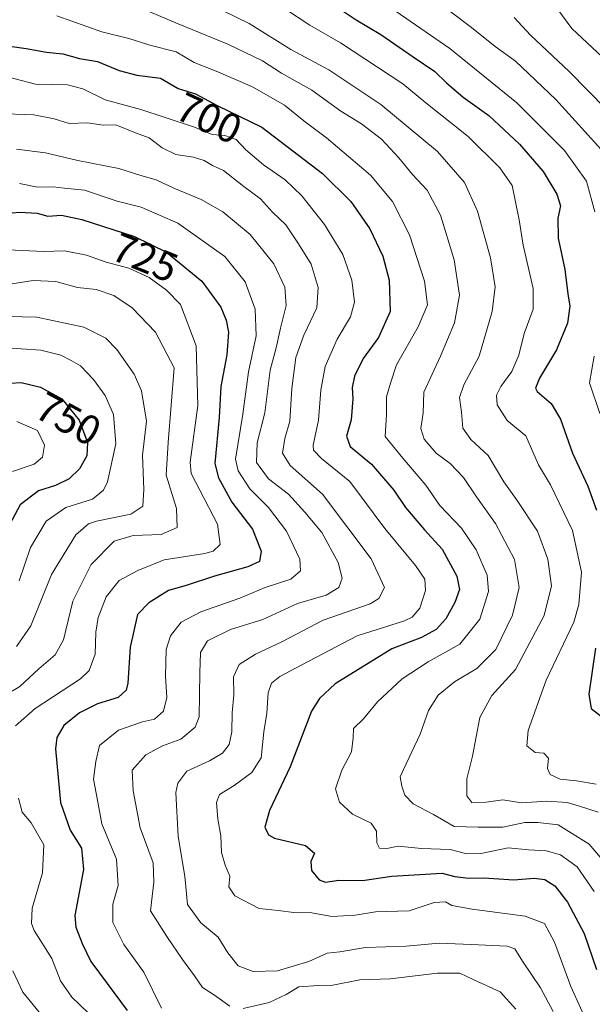
# Model space of a CAD drawing. Units: metres. Extents: x 641371 to 644826, y 4739136 to 4741520.
# Drawn here: x 642737 to 642875, y 4740030 to 4740267 of the extents above; entities that cross this region are included whole.
import ezdxf
from ezdxf.enums import TextEntityAlignment as Align

# ---------------------------------------------------------------- set-up
doc = ezdxf.new("R2010")
doc.units = ezdxf.units.M
doc.header["$MEASUREMENT"] = 0
for name, color, linetype, lineweight in [('Curva de nivel maestra', 36, 'Continuous', 30), ('Curva de nivel normal', 36, 'Continuous', 0), ('Rótulo de curva de nivel directora', 19, 'Continuous', 0)]:
    doc.layers.add(name, color=color, linetype=linetype, lineweight=lineweight)
doc.styles.add('Arial', font='txt', dxfattribs={"height": 0.2})

# ---------------------------------------------------------------- blocks, each defined once
blk = doc.blocks.new('*U174')
at = {"layer": 'Curva de nivel normal', "color": 36, "linetype": 'Continuous', "lineweight": 0}
blk.add_polyline3d([(642878.06, 4740235.07, 665), (642866.38, 4740247.89, 665), (642856.65, 4740257.09, 665), (642851.82, 4740260.6, 665), (642846.12, 4740265.24, 665), (642833.03, 4740275.15, 665)], dxfattribs=at)
blk = doc.blocks.new('*U176')
at = {"layer": 'Curva de nivel normal', "color": 36, "linetype": 'Continuous', "lineweight": 0}
blk.add_polyline3d([(642779.67, 4740272.48, 685), (642792.51, 4740266.17, 685), (642802.58, 4740259.95, 685), (642811.68, 4740254.98, 685), (642824.21, 4740246.7, 685), (642837.88, 4740235.39, 685), (642844.42, 4740227.91, 685), (642847.52, 4740220.99, 685), (642850.63, 4740209.78, 685), (642851.82, 4740202.77, 685), (642851.1, 4740196.82, 685), (642847.96, 4740186.09, 685), (642844.25, 4740179.2, 685), (642843.18, 4740176.15, 685), (642843.68, 4740172.6, 685), (642843.96, 4740168.78, 685), (642845.93, 4740166.05, 685), (642850.08, 4740162.2, 685), (642853.84, 4740155.82, 685), (642857.11, 4740151.37, 685), (642862.02, 4740144, 685), (642864.46, 4740137.24, 685), (642865.39, 4740130.84, 685), (642863.63, 4740123.66, 685), (642856.69, 4740110.67, 685), (642851, 4740104.45, 685), (642848.08, 4740099.12, 685), (642846.36, 4740089.78, 685), (642844.98, 4740084.32, 685), (642844.97, 4740080.26, 685), (642846.18, 4740078.63, 685), (642849.66, 4740078.7, 685), (642853.67, 4740079.3, 685), (642858.14, 4740078.6, 685), (642864.24, 4740079, 685), (642869.14, 4740078.65, 685), (642872.09, 4740077.78, 685), (642876.64, 4740076.3, 685)], dxfattribs=at)
blk = doc.blocks.new('*U179')
at = {"layer": 'Curva de nivel normal', "color": 36, "linetype": 'Continuous', "lineweight": 0}
blk.add_polyline3d([(642734.3, 4740195.67, 740), (642741.33, 4740195.46, 740), (642752.72, 4740193.09, 740), (642758, 4740190.42, 740), (642760.62, 4740187.73, 740), (642764.8, 4740181.78, 740), (642766.57, 4740177.76, 740), (642767.83, 4740170.45, 740), (642766.85, 4740162.29, 740), (642767.14, 4740154.01, 740), (642766.9, 4740149.95, 740), (642764.02, 4740148.06, 740), (642755.78, 4740146.38, 740), (642753.78, 4740145.71, 740), (642750.75, 4740143.12, 740), (642744.93, 4740133.56, 740), (642739.96, 4740121.2, 740), (642736.5, 4740116.17, 740)], dxfattribs=at)
blk = doc.blocks.new('*U184')
at = {"layer": 'Curva de nivel normal', "color": 36, "linetype": 'Continuous', "lineweight": 0}
blk.add_polyline3d([(642856.34, 4740267.6, 660), (642860.3, 4740263.33, 660), (642869.63, 4740254.6, 660), (642878.57, 4740245.53, 660)], dxfattribs=at)
blk = doc.blocks.new('*U192')
at = {"layer": 'Curva de nivel normal', "color": 36, "linetype": 'Continuous', "lineweight": 0}
blk.add_polyline3d([(642736.59, 4740170.38, 755), (642741.52, 4740168.22, 755), (642743.25, 4740164.65, 755), (642742.76, 4740161.82, 755), (642740.74, 4740160.08, 755), (642735.52, 4740158.31, 755)], dxfattribs=at)
blk = doc.blocks.new('*U193')
at = {"layer": 'Curva de nivel normal', "color": 36, "linetype": 'Continuous', "lineweight": 0}
for points in [[(642824.3, 4740271.51, 670), (642840.88, 4740260.17, 670), (642856.99, 4740247.06, 670), (642868.49, 4740235.6, 670), (642873.76, 4740228.26, 670), (642875.82, 4740220.86, 670)], [(642875.63, 4740186.07, 670), (642874.49, 4740179.65, 670), (642877, 4740172.31, 670)]]:
    blk.add_polyline3d(points, dxfattribs=at)
blk = doc.blocks.new('*U194')
at = {"layer": 'Curva de nivel normal', "color": 36, "linetype": 'Continuous', "lineweight": 0}
blk.add_polyline3d([(642798.72, 4740271.27, 680), (642807.17, 4740265.74, 680), (642814.51, 4740261.52, 680), (642829.56, 4740251.68, 680), (642835.07, 4740247.04, 680), (642845.3, 4740238.98, 680), (642852.94, 4740231.39, 680), (642855.86, 4740227.2, 680), (642857.6, 4740218.9, 680), (642858.52, 4740212.8, 680), (642860.96, 4740202.37, 680), (642860.93, 4740197.37, 680), (642858.79, 4740191.52, 680), (642857.52, 4740186.36, 680), (642855.77, 4740182.4, 680), (642853.18, 4740178.83, 680), (642852.09, 4740176.69, 680), (642852.29, 4740174.35, 680), (642854.67, 4740170.58, 680), (642859.18, 4740166.91, 680), (642862.19, 4740159.97, 680), (642865.11, 4740155.13, 680), (642870.42, 4740144.12, 680), (642872.58, 4740134.12, 680), (642871.97, 4740126.32, 680), (642870.71, 4740122.06, 680), (642864.04, 4740108.11, 680), (642859.73, 4740095.95, 680), (642859.45, 4740092.3, 680), (642861.42, 4740090.68, 680), (642863.51, 4740090.5, 680), (642864.6, 4740089.35, 680), (642864.41, 4740086.83, 680), (642865.04, 4740085.4, 680), (642867.48, 4740084.26, 680), (642871.36, 4740083.9, 680), (642876.11, 4740083.1, 680)], dxfattribs=at)
blk = doc.blocks.new('*U201')
at = {"layer": 'Curva de nivel normal', "color": 36, "linetype": 'Continuous', "lineweight": 0}
blk.add_polyline3d([(642765.96, 4740270.08, 690), (642775.38, 4740266.1, 690), (642787.41, 4740261.18, 690), (642795.73, 4740257.16, 690), (642800.34, 4740254.18, 690), (642807.6, 4740250.09, 690), (642814.57, 4740245.09, 690), (642819.6, 4740242.02, 690), (642824.37, 4740238.29, 690), (642828.6, 4740233.8, 690), (642831.84, 4740229.8, 690), (642835.37, 4740226.03, 690), (642838.65, 4740220, 690), (642841.88, 4740209.26, 690), (642843.22, 4740200.78, 690), (642841.96, 4740194.12, 690), (642838.6, 4740186.12, 690), (642834.6, 4740177.45, 690), (642834.46, 4740172.42, 690), (642833.87, 4740168.68, 690), (642834.68, 4740166.09, 690), (642837.6, 4740162.78, 690), (642840.93, 4740160.22, 690), (642844.17, 4740156.87, 690), (642847.27, 4740152.23, 690), (642851.83, 4740145.82, 690), (642856.43, 4740137.12, 690), (642857.6, 4740130.45, 690), (642855.95, 4740123.78, 690), (642851.95, 4740115.51, 690), (642847.38, 4740110.91, 690), (642842.01, 4740107.74, 690), (642838.03, 4740104.51, 690), (642835.74, 4740100.79, 690), (642833.72, 4740095.12, 690), (642829.67, 4740086.63, 690), (642828.89, 4740084.8, 690), (642829.31, 4740082.59, 690), (642830, 4740080.44, 690), (642832.05, 4740078.37, 690), (642836.96, 4740075.73, 690), (642841.92, 4740072.9, 690), (642847.67, 4740072.75, 690), (642853.66, 4740072.68, 690), (642858.95, 4740073.87, 690), (642862.06, 4740073.86, 690), (642866.97, 4740073.26, 690), (642874.43, 4740068.61, 690), (642878.08, 4740064.34, 690)], dxfattribs=at)
blk = doc.blocks.new('*U202')
at = {"layer": 'Curva de nivel normal', "color": 36, "linetype": 'Continuous', "lineweight": 0}
for points in [[(642730.71, 4740202.78, 735), (642740.5, 4740204.27, 735), (642745.98, 4740204.09, 735), (642751.16, 4740202.6, 735), (642755.7, 4740202.12, 735), (642759.96, 4740200.73, 735), (642764.33, 4740197.77, 735), (642769.98, 4740191.88, 735), (642774.49, 4740183.27, 735), (642772.99, 4740165.28, 735), (642772.5, 4740157.44, 735), (642775.01, 4740149.45, 735), (642775.16, 4740144.86, 735), (642771.32, 4740143.18, 735), (642764.56, 4740142.92, 735), (642760.02, 4740141.55, 735), (642754.46, 4740135.96, 735), (642750.08, 4740127.13, 735), (642747.79, 4740117.82, 735), (642745.81, 4740114.17, 735), (642741.86, 4740110.82, 735), (642737.29, 4740106.56, 735), (642730.85, 4740102.84, 735)], [(642735.62, 4740038.16, 735), (642738, 4740033.04, 735), (642742.67, 4740027.34, 735)]]:
    blk.add_polyline3d(points, dxfattribs=at)
blk = doc.blocks.new('*U211')
at = {"layer": 'Curva de nivel normal', "color": 36, "linetype": 'Continuous', "lineweight": 0}
blk.add_polyline3d([(642746.19, 4740268.02, 695), (642756.99, 4740264.18, 695), (642763.54, 4740262.6, 695), (642768.58, 4740260.98, 695), (642774.97, 4740259.34, 695), (642779.3, 4740256.79, 695), (642784.58, 4740254.73, 695), (642793.34, 4740250.96, 695), (642801.04, 4740246.55, 695), (642805.66, 4740242.77, 695), (642811.16, 4740238.64, 695), (642821.73, 4740229.63, 695), (642827.09, 4740223.33, 695), (642831.12, 4740215.34, 695), (642834.74, 4740204.12, 695), (642835.48, 4740198.45, 695), (642833.22, 4740193.12, 695), (642828.02, 4740183.98, 695), (642826.57, 4740179.58, 695), (642825.64, 4740176.32, 695), (642825.6, 4740172.12, 695), (642825.31, 4740166.72, 695), (642829.52, 4740161.53, 695), (642835.06, 4740155.05, 695), (642838.49, 4740150.12, 695), (642843.67, 4740144.7, 695), (642847.23, 4740139.46, 695), (642849.87, 4740133.37, 695), (642850.16, 4740129.45, 695), (642848.11, 4740122.78, 695), (642843.24, 4740116.78, 695), (642835.66, 4740112.53, 695), (642829.4, 4740108.44, 695), (642823.41, 4740102.86, 695), (642820.1, 4740098.78, 695), (642817.62, 4740096.45, 695), (642817.57, 4740094.23, 695), (642817.16, 4740090.89, 695), (642814.83, 4740086.43, 695), (642813.36, 4740081.98, 695), (642814.26, 4740078.71, 695), (642817.38, 4740075.83, 695), (642821.9, 4740073.68, 695), (642823.22, 4740071.76, 695), (642823.25, 4740068.91, 695), (642823.91, 4740067.66, 695), (642825.69, 4740067.6, 695), (642828.42, 4740068.16, 695), (642834.02, 4740067.59, 695), (642840.94, 4740067.31, 695), (642845, 4740066.3, 695), (642848.3, 4740066.41, 695), (642854.92, 4740067.78, 695), (642859.78, 4740067.24, 695), (642864.08, 4740067.01, 695), (642867.53, 4740066.08, 695), (642871.51, 4740063.14, 695), (642875.61, 4740057.22, 695)], dxfattribs=at)
blk = doc.blocks.new('*U218')
at = {"layer": 'Curva de nivel normal', "color": 36, "linetype": 'Continuous', "lineweight": 0}
blk.add_polyline3d([(642877.61, 4740258.08, 655), (642870.23, 4740264.96, 655), (642864.86, 4740272.32, 655)], dxfattribs=at)
blk = doc.blocks.new('*U225')
at = {"layer": 'Curva de nivel normal', "color": 36, "linetype": 'Continuous', "lineweight": 0}
blk.add_polyline3d([(642737.19, 4740227.64, 720), (642741.53, 4740226.76, 720), (642745.32, 4740226.86, 720), (642748.06, 4740226.51, 720), (642752.89, 4740226.03, 720), (642760.72, 4740223.37, 720), (642766.48, 4740221.96, 720), (642775.37, 4740218.14, 720), (642786.68, 4740210.12, 720), (642791.54, 4740203.99, 720), (642793.97, 4740197.42, 720), (642794.22, 4740190.95, 720), (642792.36, 4740182.3, 720), (642791.01, 4740172.13, 720), (642789.22, 4740161.34, 720), (642789.86, 4740158.47, 720), (642792.69, 4740154.14, 720), (642797.21, 4740149.66, 720), (642801.54, 4740143.99, 720), (642804.72, 4740137.26, 720), (642804.91, 4740134.39, 720), (642802.59, 4740132.41, 720), (642796.4, 4740130.44, 720), (642790.3, 4740127.82, 720), (642780.88, 4740124.52, 720), (642776.18, 4740122.07, 720), (642773.58, 4740118.78, 720), (642772.55, 4740115.45, 720), (642772.37, 4740108.99, 720), (642772.67, 4740103.96, 720), (642771.85, 4740100.65, 720), (642769.74, 4740098.74, 720), (642766.82, 4740098.08, 720), (642761.04, 4740096.08, 720), (642756.45, 4740092.38, 720), (642755.58, 4740088.56, 720), (642755.04, 4740084.25, 720), (642755.96, 4740079.18, 720), (642757.06, 4740073.52, 720), (642760.57, 4740065.01, 720), (642760.98, 4740058.71, 720), (642759.68, 4740054.2, 720), (642759.69, 4740049.8, 720), (642762.33, 4740044.5, 720), (642767.11, 4740037.81, 720), (642771.44, 4740029.14, 720)], dxfattribs=at)
blk = doc.blocks.new('*U228')
at = {"layer": 'Curva de nivel normal', "color": 36, "linetype": 'Continuous', "lineweight": 0}
for points in [[(642736.48, 4740235.93, 715), (642743.46, 4740235.03, 715), (642751.28, 4740233.21, 715), (642761.14, 4740231.26, 715), (642766.46, 4740229.58, 715), (642770.1, 4740228.58, 715), (642774.41, 4740226.52, 715), (642781, 4740223.81, 715), (642786.21, 4740220.86, 715), (642792.74, 4740215.35, 715), (642798.48, 4740208.31, 715), (642801.1, 4740202.73, 715), (642801.45, 4740198.27, 715), (642800.08, 4740192.86, 715), (642799.03, 4740188.14, 715), (642797.61, 4740182.73, 715), (642796.33, 4740172.45, 715), (642794.48, 4740165.26, 715), (642794.26, 4740160.51, 715), (642797.22, 4740156.55, 715), (642801.98, 4740152.87, 715), (642805.92, 4740148.56, 715), (642810.03, 4740143.62, 715), (642813.95, 4740136.44, 715), (642814.93, 4740132.62, 715), (642814.1, 4740130.45, 715), (642811.09, 4740128.57, 715), (642804.2, 4740126.54, 715), (642795.79, 4740122.71, 715), (642788, 4740120.3, 715), (642782.48, 4740117.54, 715), (642780.81, 4740114.74, 715), (642780.6, 4740109.88, 715), (642780.49, 4740099.27, 715), (642779.51, 4740096.83, 715), (642776.08, 4740093.89, 715), (642771.67, 4740092.3, 715), (642767.63, 4740090.13, 715), (642764.34, 4740086.45, 715), (642764.6, 4740081.45, 715), (642766.24, 4740072.53, 715), (642769.38, 4740064.11, 715), (642769.57, 4740059.49, 715), (642768.77, 4740052.6, 715), (642772.69, 4740046.4, 715), (642776.5, 4740040.86, 715), (642779.37, 4740036.97, 715), (642781.25, 4740034.11, 715), (642784.18, 4740032.3, 715), (642787.85, 4740029.63, 715)], [(642791.06, 4740029.09, 715), (642797.37, 4740030.5, 715), (642801.42, 4740032.48, 715), (642804.49, 4740034.27, 715), (642809.23, 4740034.63, 715), (642812.72, 4740034.67, 715), (642819.2, 4740036, 715), (642826.48, 4740036.19, 715), (642837.87, 4740037.55, 715), (642843.31, 4740037.56, 715), (642846.63, 4740035.97, 715), (642852.98, 4740033.09, 715), (642856.79, 4740028.9, 715)]]:
    blk.add_polyline3d(points, dxfattribs=at)
blk = doc.blocks.new('*U229')
at = {"layer": 'Curva de nivel normal', "color": 36, "linetype": 'Continuous', "lineweight": 0}
blk.add_polyline3d([(642732.88, 4740188.18, 745), (642742.3, 4740187.51, 745), (642747.17, 4740186.36, 745), (642749.61, 4740185.04, 745), (642751.86, 4740183.79, 745), (642755.03, 4740180.48, 745), (642757.84, 4740176.64, 745), (642759.87, 4740172.05, 745), (642760.42, 4740165, 745), (642758.39, 4740155.84, 745), (642757.46, 4740153.88, 745), (642754.8, 4740151.69, 745), (642748.34, 4740149.63, 745), (642743.63, 4740146.37, 745), (642739.81, 4740140.02, 745), (642737.12, 4740132.03, 745)], dxfattribs=at)
blk = doc.blocks.new('*U230')
at = {"layer": 'Curva de nivel normal', "color": 36, "linetype": 'Continuous', "lineweight": 0}
for points in [[(642734.48, 4740211.67, 730), (642742.95, 4740211.25, 730), (642748.01, 4740211.45, 730), (642753.37, 4740210.38, 730), (642758.08, 4740208.69, 730), (642763.5, 4740207.28, 730), (642768.44, 4740205.06, 730), (642772.61, 4740202, 730), (642776, 4740198.56, 730), (642779.73, 4740188.59, 730), (642780.15, 4740174.25, 730), (642778.3, 4740160.54, 730), (642778.54, 4740157.86, 730), (642780.62, 4740153.81, 730), (642784.88, 4740145.63, 730), (642785.5, 4740140.8, 730), (642783.86, 4740139.15, 730), (642781.87, 4740138.58, 730), (642772.01, 4740137.08, 730), (642765.71, 4740134.48, 730), (642761.18, 4740132.08, 730), (642758.07, 4740128.15, 730), (642756.13, 4740123.2, 730), (642755.56, 4740119.64, 730), (642755.46, 4740114.4, 730), (642753.94, 4740110.45, 730), (642751.93, 4740108.45, 730), (642740.93, 4740101.27, 730), (642736.24, 4740097.11, 730)], [(642736.99, 4740079.68, 730), (642737.85, 4740076.3, 730), (642740.02, 4740073.77, 730), (642743.06, 4740068.45, 730), (642742.75, 4740061.72, 730), (642740.28, 4740053.22, 730), (642740.05, 4740049.55, 730), (642740.76, 4740047.82, 730), (642744.96, 4740041.08, 730), (642747.05, 4740035.72, 730), (642749.84, 4740031.83, 730), (642753.72, 4740028.06, 730)]]:
    blk.add_polyline3d(points, dxfattribs=at)
blk = doc.blocks.new('*U242')
at = {"layer": 'Curva de nivel normal', "color": 36, "linetype": 'Continuous', "lineweight": 0}
blk.add_polyline3d([(642874.69, 4740024.12, 705), (642870.02, 4740034.36, 705), (642866.06, 4740045.05, 705), (642863.68, 4740049.54, 705), (642859, 4740051.32, 705), (642846.24, 4740052.96, 705), (642841.34, 4740053.9, 705), (642839.82, 4740054.72, 705), (642837.06, 4740054.58, 705), (642831.04, 4740052.59, 705), (642822.96, 4740052.32, 705), (642818.08, 4740051.52, 705), (642812.44, 4740051.22, 705), (642807.64, 4740052.09, 705), (642803.32, 4740052.18, 705), (642799.55, 4740052.65, 705), (642794.92, 4740053.11, 705), (642789.1, 4740056.21, 705), (642787.59, 4740058.37, 705), (642787.85, 4740060.96, 705), (642786.77, 4740063.55, 705), (642785.88, 4740066.66, 705), (642785.69, 4740070.6, 705), (642784.97, 4740074.63, 705), (642784.62, 4740078.68, 705), (642785.38, 4740080.59, 705), (642788.88, 4740082.72, 705), (642793.18, 4740085.87, 705), (642795.39, 4740089.39, 705), (642796.07, 4740095.65, 705), (642796.76, 4740100.16, 705), (642797.12, 4740105.06, 705), (642797.9, 4740107.4, 705), (642799.9, 4740109.01, 705), (642805.18, 4740111.8, 705), (642818.58, 4740118.78, 705), (642829.92, 4740122.42, 705), (642831.82, 4740123.3, 705), (642833.62, 4740125.47, 705), (642835, 4740129.67, 705), (642834.87, 4740132.4, 705), (642832.63, 4740135.7, 705), (642825.22, 4740144.63, 705), (642816.8, 4740155.91, 705), (642809.99, 4740161.44, 705), (642808.06, 4740163.46, 705), (642807.91, 4740164.7, 705), (642809.22, 4740170.7, 705), (642809.77, 4740177.89, 705), (642810.82, 4740183.6, 705), (642813.7, 4740190.15, 705), (642816.9, 4740195.6, 705), (642817.92, 4740199.07, 705), (642817.26, 4740204.41, 705), (642815.05, 4740210.53, 705), (642810.71, 4740217.82, 705), (642805.21, 4740224.66, 705), (642801.19, 4740228.58, 705), (642795.94, 4740232.16, 705), (642791.72, 4740235.79, 705), (642789.4, 4740238.21, 705), (642786.66, 4740239.21, 705), (642783.61, 4740239.44, 705), (642779.32, 4740241.19, 705), (642772.01, 4740243.61, 705), (642766.42, 4740245.49, 705), (642757.85, 4740247.78, 705), (642752.46, 4740250.46, 705), (642748.74, 4740251.41, 705), (642741.05, 4740251.53, 705), (642731.18, 4740254.1, 705)], dxfattribs=at)
blk = doc.blocks.new('*U251')
at = {"layer": 'Curva de nivel normal', "color": 36, "linetype": 'Continuous', "lineweight": 0}
blk.add_polyline3d([(642731.67, 4740244.47, 710), (642740.67, 4740244.21, 710), (642745.55, 4740243.24, 710), (642749.19, 4740242.14, 710), (642753.55, 4740242.24, 710), (642757.36, 4740241.73, 710), (642760.41, 4740241.82, 710), (642765.12, 4740239.88, 710), (642768.41, 4740238.62, 710), (642771.58, 4740236.28, 710), (642774.88, 4740234.64, 710), (642779.14, 4740233.96, 710), (642781.67, 4740233.18, 710), (642783.67, 4740232, 710), (642786.32, 4740230.82, 710), (642791.26, 4740226.92, 710), (642795.27, 4740224, 710), (642798.14, 4740220.72, 710), (642801.33, 4740217.73, 710), (642804.37, 4740213.15, 710), (642807.44, 4740208.22, 710), (642809.18, 4740202.65, 710), (642808.8, 4740197.75, 710), (642805.69, 4740191.12, 710), (642803.8, 4740185.78, 710), (642802.77, 4740178.28, 710), (642802.33, 4740170.42, 710), (642801.08, 4740166.28, 710), (642800.54, 4740162.73, 710), (642802.42, 4740159.77, 710), (642810.18, 4740152.88, 710), (642821.89, 4740137.32, 710), (642825.12, 4740130.42, 710), (642823.74, 4740127.73, 710), (642821.68, 4740126.46, 710), (642810.36, 4740122.56, 710), (642800.41, 4740117.3, 710), (642794.02, 4740114.36, 710), (642790.14, 4740111.84, 710), (642788.76, 4740108.88, 710), (642788.8, 4740104.58, 710), (642788.39, 4740100.26, 710), (642788.35, 4740095.68, 710), (642787.69, 4740092.59, 710), (642786.07, 4740090.51, 710), (642782.95, 4740088.69, 710), (642777.51, 4740086.18, 710), (642775.32, 4740083.35, 710), (642774.86, 4740081.03, 710), (642775.41, 4740070.45, 710), (642776.99, 4740060.91, 710), (642777.66, 4740054.14, 710), (642780.88, 4740049.66, 710), (642785.05, 4740046.23, 710), (642787.37, 4740042.51, 710), (642789.84, 4740039.31, 710), (642793.47, 4740037.99, 710), (642799.33, 4740038.1, 710), (642806.86, 4740040.36, 710), (642811.34, 4740042.38, 710), (642814.34, 4740042.73, 710), (642820.57, 4740043.76, 710), (642830.38, 4740044.1, 710), (642838.32, 4740044.77, 710), (642846.02, 4740044.46, 710), (642854.66, 4740044.1, 710), (642856.5, 4740043.45, 710), (642858.36, 4740040.45, 710), (642862.71, 4740034.01, 710), (642865.73, 4740028.34, 710)], dxfattribs=at)
blk = doc.blocks.new('*U253')
at = {"layer": 'Curva de nivel maestra', "color": 36, "linetype": 'Continuous', "lineweight": 30}
blk.add_polyline3d([(642730.86, 4740261.28, 700), (642738.78, 4740260.19, 700), (642743.67, 4740259.27, 700), (642747.67, 4740258.87, 700), (642751.67, 4740257.74, 700), (642756, 4740257.02, 700), (642761.2, 4740254.84, 700), (642765.46, 4740253.77, 700), (642771.13, 4740253.01, 700), (642775.38, 4740250.56, 700), (642779.6, 4740249.24, 700), (642784.8, 4740246.46, 700), (642795.61, 4740241.25, 700), (642810.2, 4740230.1, 700), (642816.98, 4740223.29, 700), (642821.6, 4740216.71, 700), (642824.73, 4740210.18, 700), (642826.22, 4740204.4, 700), (642826.5, 4740196.88, 700), (642823.66, 4740190.62, 700), (642820.02, 4740185.56, 700), (642817.91, 4740181.3, 700), (642817.3, 4740178.54, 700), (642817.52, 4740175.79, 700), (642817.08, 4740170.78, 700), (642815.96, 4740166.83, 700), (642816.89, 4740164.35, 700), (642821.96, 4740160.07, 700), (642827.38, 4740153.83, 700), (642830.2, 4740149.64, 700), (642834.75, 4740144.31, 700), (642839.06, 4740139.6, 700), (642842.56, 4740133.12, 700), (642843.16, 4740129.94, 700), (642842.08, 4740126.82, 700), (642839.91, 4740122.85, 700), (642837.57, 4740120.3, 700), (642834.07, 4740118.41, 700), (642826.89, 4740115.66, 700), (642813.26, 4740107.21, 700), (642809.44, 4740103.68, 700), (642807.53, 4740100.67, 700), (642802.43, 4740087.24, 700), (642797.42, 4740076.7, 700), (642796.28, 4740072.72, 700), (642797.16, 4740070.86, 700), (642798.6, 4740070.04, 700), (642806.06, 4740068.31, 700), (642808.25, 4740066.44, 700), (642807.37, 4740064.45, 700), (642807.52, 4740062.32, 700), (642809.38, 4740060.07, 700), (642810.91, 4740059.52, 700), (642814.15, 4740059.95, 700), (642819.8, 4740059.86, 700), (642826.87, 4740060.96, 700), (642839.04, 4740061.64, 700), (642842.09, 4740060.87, 700), (642845.34, 4740060.45, 700), (642849.05, 4740060.5, 700), (642856.25, 4740060.06, 700), (642861.22, 4740060.41, 700), (642863.74, 4740060.1, 700), (642866.14, 4740058.56, 700), (642869.24, 4740054.69, 700), (642873.26, 4740047.1, 700), (642876.22, 4740038.45, 700)], dxfattribs=at)
blk = doc.blocks.new('*U254')
at = {"layer": 'Curva de nivel maestra', "color": 36, "linetype": 'Continuous', "lineweight": 30}
blk.add_polyline3d([(642731.69, 4740220.26, 725), (642737.3, 4740220.79, 725), (642741.49, 4740220.54, 725), (642744.04, 4740219.8, 725), (642747.34, 4740220.04, 725), (642752.24, 4740219.03, 725), (642764.93, 4740214.93, 725), (642772.59, 4740211.11, 725), (642781.16, 4740204.11, 725), (642785.66, 4740197.91, 725), (642786.97, 4740194.8, 725), (642787.55, 4740191.89, 725), (642787.17, 4740186.45, 725), (642785.72, 4740178.78, 725), (642785.29, 4740171.32, 725), (642784.28, 4740160.26, 725), (642785.1, 4740156.79, 725), (642788.33, 4740150.98, 725), (642793.32, 4740144.45, 725), (642795.42, 4740139.12, 725), (642794.98, 4740136.65, 725), (642792.24, 4740135.36, 725), (642784.17, 4740133.12, 725), (642777.32, 4740130.88, 725), (642773.1, 4740129.66, 725), (642768.32, 4740126.68, 725), (642765.64, 4740123.94, 725), (642763.88, 4740116.08, 725), (642763.31, 4740107.37, 725), (642762.87, 4740105.68, 725), (642761, 4740103.92, 725), (642756, 4740102.37, 725), (642751.67, 4740100.22, 725), (642747.91, 4740097.21, 725), (642746.2, 4740094.32, 725), (642745.87, 4740091.55, 725), (642747.11, 4740078.62, 725), (642749.44, 4740071.98, 725), (642752.16, 4740067.64, 725), (642752.59, 4740062.53, 725), (642750.5, 4740051.49, 725), (642750.73, 4740048.61, 725), (642752.28, 4740044.75, 725), (642754.41, 4740040.36, 725), (642758.34, 4740035.12, 725), (642763.17, 4740028.61, 725)], dxfattribs=at)
blk = doc.blocks.new('*U255')
at = {"layer": 'Curva de nivel maestra', "color": 36, "linetype": 'Continuous', "lineweight": 30}
blk.add_polyline3d([(642732.25, 4740179.41, 750), (642737.63, 4740179.72, 750), (642742.26, 4740178.62, 750), (642747.4, 4740175.85, 750), (642751.53, 4740170.65, 750), (642753.61, 4740165.35, 750), (642753.4, 4740162.08, 750), (642751.62, 4740159.01, 750), (642749.19, 4740156.59, 750), (642745.9, 4740154.96, 750), (642741.74, 4740153.69, 750), (642737.34, 4740150.28, 750), (642732.13, 4740140.68, 750)], dxfattribs=at)
blk = doc.blocks.new('*U269')
at = {"layer": 'Curva de nivel maestra', "color": 36, "linetype": 'Continuous', "lineweight": 30}
for points in [[(642813.94, 4740269.93, 675), (642818.31, 4740267.02, 675), (642824.25, 4740263.54, 675), (642832.04, 4740258.12, 675), (642837.26, 4740254.64, 675), (642840.04, 4740251.86, 675), (642844.1, 4740248.47, 675), (642850.24, 4740244.02, 675), (642857.64, 4740237.09, 675), (642863.33, 4740230.54, 675), (642866.65, 4740225.12, 675), (642867.54, 4740222.3, 675), (642866.88, 4740219.3, 675), (642866.95, 4740214.52, 675), (642868.6, 4740206.92, 675), (642869.26, 4740201.12, 675), (642869.77, 4740198.12, 675), (642869.23, 4740194.02, 675), (642866.58, 4740187.59, 675), (642862.46, 4740180.76, 675), (642861.52, 4740178.41, 675), (642861.91, 4740177.57, 675), (642865.26, 4740174.71, 675), (642867.56, 4740170.93, 675), (642870.4, 4740162.73, 675), (642874.15, 4740154.84, 675), (642876.2, 4740149, 675)], [(642875.96, 4740115.78, 675), (642874.32, 4740104.77, 675), (642874.95, 4740101.3, 675), (642878.42, 4740098.52, 675)]]:
    blk.add_polyline3d(points, dxfattribs=at)

msp = doc.modelspace()

# ---------------------------------------------------------------- block references
at = {"layer": 'Curva de nivel maestra', "color": 36, "linetype": 'Continuous', "lineweight": 30}
for name in ['*U269', '*U253', '*U255', '*U254']:
    msp.add_blockref(name, (0, 0), dxfattribs=at)
at = {"layer": 'Curva de nivel normal', "color": 36, "linetype": 'Continuous', "lineweight": 0}
for name in ['*U184', '*U218', '*U201', '*U176', '*U194', '*U174', '*U193', '*U225', '*U228', '*U251', '*U242', '*U211', '*U192', '*U229', '*U179', '*U202', '*U230']:
    msp.add_blockref(name, (0, 0), dxfattribs=at)

# ---------------------------------------------------------------- texts
at = {"layer": 'Rótulo de curva de nivel directora', "color": 19, "linetype": 'Continuous', "lineweight": 0, "style": 'Arial'}
for s, rotation, p in [('700', -24.8621, (642782.85, 4740243.38)), ('725', -22.1951, (642767.44, 4740209.84)), ('750', -28.3208, (642748.97, 4740171))]:
    msp.add_text(s, height=7, rotation=rotation, dxfattribs=at).set_placement(p, align=Align.MIDDLE_CENTER)

doc.saveas('drawing.dxf')
